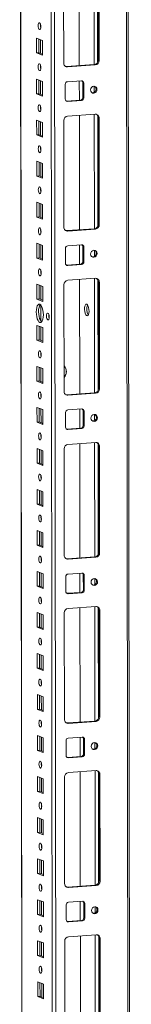
# Model space of a CAD drawing. Units: millimetres. Extents: x -3 to 11578, y -2 to 11624.
# Drawn here: x 7233 to 7300, y 3011 to 3602 of the extents above; entities that cross this region are included whole.
import ezdxf

# ---------------------------------------------------------------- set-up
doc = ezdxf.new("R2010")
doc.units = ezdxf.units.MM

msp = doc.modelspace()

# ---------------------------------------------------------------- linework, layer by layer
at = {"color": 8, "linetype": 'Continuous', "lineweight": 15}
for p, q in [((7251.432, 3983.118), (7253.694, 2079.408)), ((7255.79, 2079.27), (7253.527, 3983.266)), ((7296.66, 3986.31), (7298.885, 2114.37)), ((7235.497, 2118.556), (7233.283, 3981.837)), ((7277.62, 3644.237), (7277.702, 3575.464)), ((7279.717, 3643.346), (7279.796, 3576.918)), ((7245.591, 3598.081), (7245.589, 3599.584)), ((7245.61, 3582.185), (7245.6, 3590.424)), ((7245.62, 3573.424), (7245.618, 3574.926)), ((7245.639, 3557.528), (7245.629, 3565.767)), ((7277.718, 3562.475), (7277.722, 3558.786)), ((7245.65, 3548.766), (7245.648, 3550.268)), ((7277.738, 3545.606), (7277.819, 3476.833)), ((7245.668, 3532.87), (7245.659, 3541.109)), ((7279.834, 3544.716), (7279.913, 3478.288)), ((7245.679, 3524.108), (7245.677, 3525.611)), ((7245.698, 3508.212), (7245.688, 3516.451)), ((7245.708, 3499.451), (7245.706, 3500.953)), ((7245.727, 3483.555), (7245.717, 3491.794)), ((7245.738, 3474.793), (7245.736, 3476.295)), ((7245.756, 3458.897), (7245.747, 3467.136)), ((7277.835, 3463.845), (7277.839, 3460.156)), ((7245.767, 3450.135), (7245.765, 3451.638)), ((7277.855, 3446.976), (7277.937, 3378.203)), ((7279.951, 3446.085), (7280.03, 3379.657)), ((7245.786, 3434.239), (7245.776, 3442.478)), ((7245.801, 3421.26), (7245.79, 3430.883)), ((7245.815, 3409.582), (7245.805, 3417.821)), ((7245.825, 3400.82), (7245.824, 3402.322)), ((7245.844, 3384.924), (7245.835, 3393.163)), ((7245.855, 3376.162), (7245.853, 3377.665)), ((7245.874, 3360.267), (7245.864, 3368.505)), ((7277.952, 3365.214), (7277.956, 3361.525)), ((7245.884, 3351.505), (7245.882, 3353.007)), ((7245.903, 3335.609), (7245.893, 3343.848)), ((7277.972, 3348.345), (7278.054, 3279.572)), ((7280.068, 3347.455), (7280.147, 3281.027)), ((7245.913, 3326.847), (7245.912, 3328.349)), ((7245.932, 3310.951), (7245.922, 3319.19)), ((7245.943, 3302.19), (7245.941, 3303.692)), ((7245.962, 3286.294), (7245.952, 3294.533)), ((7245.972, 3277.532), (7245.97, 3279.034)), ((7245.991, 3261.636), (7245.981, 3269.875)), ((7278.069, 3266.584), (7278.074, 3262.894)), ((7246.001, 3252.874), (7245.999, 3254.377)), ((7278.089, 3249.714), (7278.171, 3180.941)), ((7246.02, 3236.978), (7246.01, 3245.217)), ((7280.186, 3248.824), (7280.265, 3182.396)), ((7246.031, 3228.217), (7246.029, 3229.719)), ((7246.049, 3212.321), (7246.04, 3220.56)), ((7246.06, 3203.559), (7246.058, 3205.061)), ((7246.079, 3187.663), (7246.069, 3195.902)), ((7246.089, 3178.901), (7246.087, 3180.404)), ((7246.108, 3163.005), (7246.098, 3171.244)), ((7278.186, 3167.953), (7278.191, 3164.264)), ((7246.118, 3154.244), (7246.117, 3155.746)), ((7278.207, 3151.084), (7278.288, 3082.311)), ((7280.303, 3150.193), (7280.382, 3083.765)), ((7246.137, 3138.348), (7246.128, 3146.587)), ((7246.148, 3129.586), (7246.146, 3131.088)), ((7246.167, 3113.69), (7246.157, 3121.929)), ((7246.177, 3104.928), (7246.175, 3106.431)), ((7246.196, 3089.032), (7246.186, 3097.271)), ((7246.206, 3080.271), (7246.205, 3081.773)), ((7246.225, 3064.375), (7246.216, 3072.614)), ((7278.304, 3069.322), (7278.308, 3065.633)), ((7246.236, 3055.613), (7246.234, 3057.115)), ((7246.255, 3039.717), (7246.245, 3047.956)), ((7278.324, 3052.453), (7278.405, 2983.68)), ((7280.42, 3051.563), (7280.499, 2985.135)), ((7246.265, 3030.955), (7246.263, 3032.458)), ((7246.284, 3015.06), (7246.274, 3023.298))]:
    msp.add_line(p, q, dxfattribs=at)
at = {"color": 7, "linetype": 'Continuous', "lineweight": 15}
for p, q in [((7299.902, 2082.559), (7297.64, 3986.379)), ((7233.158, 3981.828), (7235.41, 2086.603)), ((7259.449, 3576.373), (7259.373, 3640.483)), ((7268.731, 3643.609), (7268.812, 3574.836)), ((7280.065, 3578.096), (7279.989, 3642.206)), ((7280.571, 3641.979), (7280.647, 3577.869)), ((7243.221, 3582.481), (7243.21, 3591.358)), ((7243.21, 3591.358), (7246.702, 3589.994)), ((7244.593, 3590.817), (7244.603, 3582.579)), ((7246.702, 3589.994), (7246.713, 3581.117)), ((7243.221, 3582.481), (7244.603, 3582.579)), ((7246.713, 3581.117), (7243.221, 3582.481)), ((7244.603, 3582.579), (7246.712, 3581.755)), ((7261.174, 3574.297), (7277.764, 3575.468)), ((7278.346, 3575.241), (7261.756, 3574.07)), ((7277.764, 3575.468), (7278.346, 3575.241)), ((7280.647, 3577.869), (7280.065, 3578.096)), ((7261.756, 3574.07), (7261.174, 3574.297)), ((7243.25, 3557.823), (7243.239, 3566.7)), ((7243.239, 3566.7), (7246.731, 3565.336)), ((7244.623, 3566.16), (7244.632, 3557.921)), ((7246.731, 3565.336), (7246.742, 3556.459)), ((7260.396, 3554.739), (7260.386, 3563.616)), ((7261.766, 3565.193), (7270.061, 3565.778)), ((7268.823, 3565.691), (7268.837, 3554.124)), ((7270.863, 3564.624), (7271.445, 3564.397)), ((7270.874, 3555.747), (7270.863, 3564.624)), ((7271.445, 3564.397), (7271.456, 3555.52)), ((7243.25, 3557.823), (7244.632, 3557.921)), ((7246.742, 3556.459), (7243.25, 3557.823)), ((7244.632, 3557.921), (7246.741, 3557.097)), ((7260.956, 3553.59), (7261.198, 3553.585)), ((7261.198, 3553.585), (7269.493, 3554.17)), ((7261.78, 3553.357), (7261.198, 3553.585)), ((7270.075, 3553.943), (7261.78, 3553.357)), ((7270.075, 3553.943), (7269.493, 3554.17)), ((7271.456, 3555.52), (7270.874, 3555.747)), ((7261.791, 3544.48), (7278.381, 3545.652)), ((7268.848, 3544.979), (7268.93, 3476.206)), ((7243.279, 3533.166), (7243.269, 3542.042)), ((7243.269, 3542.042), (7246.761, 3540.679)), ((7244.652, 3541.502), (7244.662, 3533.263)), ((7246.761, 3540.679), (7246.771, 3531.802)), ((7259.566, 3477.742), (7259.49, 3541.852)), ((7280.688, 3543.348), (7280.106, 3543.576)), ((7280.182, 3479.466), (7280.106, 3543.576)), ((7280.688, 3543.348), (7280.764, 3479.239)), ((7243.279, 3533.166), (7244.662, 3533.263)), ((7246.771, 3531.802), (7243.279, 3533.166)), ((7244.662, 3533.263), (7246.771, 3532.44)), ((7243.308, 3508.508), (7243.298, 3517.385)), ((7243.298, 3517.385), (7246.79, 3516.021)), ((7244.681, 3516.845), (7244.691, 3508.606)), ((7246.79, 3516.021), (7246.801, 3507.144)), ((7243.308, 3508.508), (7244.691, 3508.606)), ((7246.801, 3507.144), (7243.308, 3508.508)), ((7244.691, 3508.606), (7246.8, 3507.782)), ((7243.338, 3483.85), (7243.327, 3492.727)), ((7243.327, 3492.727), (7246.819, 3491.363)), ((7244.71, 3492.187), (7244.72, 3483.948)), ((7246.819, 3491.363), (7246.83, 3482.486)), ((7243.338, 3483.85), (7244.72, 3483.948)), ((7246.83, 3482.486), (7243.338, 3483.85)), ((7244.72, 3483.948), (7246.829, 3483.124)), ((7261.291, 3475.666), (7277.881, 3476.837)), ((7261.873, 3475.439), (7261.291, 3475.666)), ((7278.463, 3476.61), (7261.873, 3475.439)), ((7277.881, 3476.837), (7278.463, 3476.61)), ((7280.764, 3479.239), (7280.182, 3479.466)), ((7243.367, 3459.193), (7243.357, 3468.07)), ((7243.357, 3468.07), (7246.849, 3466.706)), ((7244.74, 3467.529), (7244.75, 3459.29)), ((7246.849, 3466.706), (7246.859, 3457.829)), ((7260.513, 3456.109), (7260.503, 3464.985)), ((7261.884, 3466.562), (7270.178, 3467.148)), ((7268.94, 3467.06), (7268.954, 3455.493)), ((7270.981, 3465.993), (7271.563, 3465.766)), ((7270.991, 3457.117), (7270.981, 3465.993)), ((7271.563, 3465.766), (7271.573, 3456.889)), ((7243.367, 3459.193), (7244.75, 3459.29)), ((7246.859, 3457.829), (7243.367, 3459.193)), ((7244.75, 3459.29), (7246.858, 3458.467)), ((7271.573, 3456.889), (7270.991, 3457.117)), ((7261.074, 3454.96), (7261.316, 3454.954)), ((7261.316, 3454.954), (7269.611, 3455.539)), ((7261.898, 3454.727), (7261.316, 3454.954)), ((7270.193, 3455.312), (7261.898, 3454.727)), ((7270.193, 3455.312), (7269.611, 3455.539)), ((7261.908, 3445.85), (7278.498, 3447.021)), ((7268.965, 3446.348), (7269.047, 3377.575)), ((7280.805, 3444.718), (7280.223, 3444.945)), ((7280.299, 3380.835), (7280.223, 3444.945)), ((7280.805, 3444.718), (7280.881, 3380.608)), ((7243.396, 3434.535), (7243.386, 3443.412)), ((7243.386, 3443.412), (7246.878, 3442.048)), ((7244.769, 3442.872), (7244.779, 3434.633)), ((7246.878, 3442.048), (7246.888, 3433.171)), ((7259.683, 3379.112), (7259.607, 3443.221)), ((7243.396, 3434.535), (7244.779, 3434.633)), ((7246.888, 3433.171), (7243.396, 3434.535)), ((7244.779, 3434.633), (7246.888, 3433.809)), ((7243.426, 3409.878), (7243.415, 3418.754)), ((7243.415, 3418.754), (7246.907, 3417.39)), ((7244.798, 3418.214), (7244.808, 3409.975)), ((7246.907, 3417.39), (7246.918, 3408.514)), ((7243.426, 3409.878), (7244.808, 3409.975)), ((7246.918, 3408.514), (7243.426, 3409.878)), ((7244.808, 3409.975), (7246.917, 3409.151)), ((7243.455, 3385.22), (7243.444, 3394.097)), ((7243.444, 3394.097), (7246.937, 3392.733)), ((7244.828, 3393.556), (7244.837, 3385.317)), ((7246.937, 3392.733), (7246.947, 3383.856)), ((7243.455, 3385.22), (7244.837, 3385.317)), ((7246.947, 3383.856), (7243.455, 3385.22)), ((7244.837, 3385.317), (7246.946, 3384.494)), ((7280.881, 3380.608), (7280.299, 3380.835)), ((7261.408, 3377.036), (7277.998, 3378.207)), ((7261.99, 3376.808), (7261.408, 3377.036)), ((7278.58, 3377.98), (7261.99, 3376.808)), ((7277.998, 3378.207), (7278.58, 3377.98)), ((7243.484, 3360.562), (7243.474, 3369.439)), ((7243.474, 3369.439), (7246.966, 3368.075)), ((7244.857, 3368.899), (7244.867, 3360.66)), ((7246.966, 3368.075), (7246.976, 3359.198)), ((7262.001, 3367.932), (7270.296, 3368.517)), ((7269.058, 3368.43), (7269.071, 3356.863)), ((7271.098, 3367.363), (7271.68, 3367.135)), ((7271.108, 3358.486), (7271.098, 3367.363)), ((7260.631, 3357.478), (7260.62, 3366.355)), ((7271.68, 3367.135), (7271.69, 3358.259)), ((7243.484, 3360.562), (7244.867, 3360.66)), ((7246.976, 3359.198), (7243.484, 3360.562)), ((7244.867, 3360.66), (7246.976, 3359.836)), ((7261.191, 3356.329), (7261.433, 3356.323)), ((7261.433, 3356.323), (7269.728, 3356.909)), ((7262.015, 3356.096), (7261.433, 3356.323)), ((7270.31, 3356.682), (7262.015, 3356.096)), ((7270.31, 3356.682), (7269.728, 3356.909)), ((7271.69, 3358.259), (7271.108, 3358.486)), ((7243.514, 3335.905), (7243.503, 3344.781)), ((7243.503, 3344.781), (7246.995, 3343.417)), ((7244.886, 3344.241), (7244.896, 3336.002)), ((7259.8, 3280.481), (7259.724, 3344.591)), ((7262.025, 3347.219), (7278.615, 3348.39)), ((7269.082, 3347.717), (7269.164, 3278.944)), ((7280.922, 3346.087), (7280.34, 3346.315)), ((7280.416, 3282.205), (7280.34, 3346.315)), ((7280.922, 3346.087), (7280.998, 3281.977)), ((7246.995, 3343.417), (7247.006, 3334.541)), ((7243.514, 3335.905), (7244.896, 3336.002)), ((7247.006, 3334.541), (7243.514, 3335.905)), ((7244.896, 3336.002), (7247.005, 3335.178)), ((7243.543, 3311.247), (7243.532, 3320.124)), ((7243.532, 3320.124), (7247.024, 3318.76)), ((7244.916, 3319.583), (7244.925, 3311.345)), ((7247.024, 3318.76), (7247.035, 3309.883)), ((7243.543, 3311.247), (7244.925, 3311.345)), ((7247.035, 3309.883), (7243.543, 3311.247)), ((7244.925, 3311.345), (7247.034, 3310.521)), ((7243.572, 3286.589), (7243.562, 3295.466)), ((7243.562, 3295.466), (7247.054, 3294.102)), ((7244.945, 3294.926), (7244.955, 3286.687)), ((7247.054, 3294.102), (7247.064, 3285.225)), ((7243.572, 3286.589), (7244.955, 3286.687)), ((7247.064, 3285.225), (7243.572, 3286.589)), ((7244.955, 3286.687), (7247.064, 3285.863)), ((7261.525, 3278.405), (7278.115, 3279.576)), ((7278.697, 3279.349), (7262.107, 3278.178)), ((7278.115, 3279.576), (7278.697, 3279.349)), ((7280.998, 3281.977), (7280.416, 3282.205)), ((7262.107, 3278.178), (7261.525, 3278.405)), ((7243.602, 3261.932), (7243.591, 3270.808)), ((7243.591, 3270.808), (7247.083, 3269.444)), ((7244.974, 3270.268), (7244.984, 3262.029)), ((7247.083, 3269.444), (7247.094, 3260.568)), ((7260.748, 3258.847), (7260.737, 3267.724)), ((7262.118, 3269.301), (7270.413, 3269.887)), ((7269.175, 3269.799), (7269.189, 3258.232)), ((7271.215, 3268.732), (7271.797, 3268.505)), ((7271.226, 3259.855), (7271.215, 3268.732)), ((7271.797, 3268.505), (7271.808, 3259.628)), ((7243.602, 3261.932), (7244.984, 3262.029)), ((7247.094, 3260.568), (7243.602, 3261.932)), ((7244.984, 3262.029), (7247.093, 3261.206)), ((7261.308, 3257.699), (7261.55, 3257.693)), ((7261.55, 3257.693), (7269.845, 3258.278)), ((7262.132, 3257.465), (7261.55, 3257.693)), ((7270.427, 3258.051), (7262.132, 3257.465)), ((7270.427, 3258.051), (7269.845, 3258.278)), ((7271.808, 3259.628), (7271.226, 3259.855)), ((7262.143, 3248.589), (7278.732, 3249.76)), ((7269.199, 3249.087), (7269.281, 3180.314)), ((7243.631, 3237.274), (7243.62, 3246.151)), ((7243.62, 3246.151), (7247.112, 3244.787)), ((7245.004, 3245.61), (7245.013, 3237.372)), ((7247.112, 3244.787), (7247.123, 3235.91)), ((7259.918, 3181.85), (7259.841, 3245.96)), ((7281.039, 3247.457), (7280.457, 3247.684)), ((7280.534, 3183.574), (7280.457, 3247.684)), ((7281.039, 3247.457), (7281.116, 3183.347)), ((7243.631, 3237.274), (7245.013, 3237.372)), ((7247.123, 3235.91), (7243.631, 3237.274)), ((7245.013, 3237.372), (7247.122, 3236.548)), ((7243.66, 3212.616), (7243.65, 3221.493)), ((7243.65, 3221.493), (7247.142, 3220.129)), ((7245.033, 3220.953), (7245.043, 3212.714)), ((7247.142, 3220.129), (7247.152, 3211.252)), ((7243.66, 3212.616), (7245.043, 3212.714)), ((7247.152, 3211.252), (7243.66, 3212.616)), ((7245.043, 3212.714), (7247.151, 3211.89)), ((7243.689, 3187.959), (7243.679, 3196.835)), ((7243.679, 3196.835), (7247.171, 3195.472)), ((7245.062, 3196.295), (7245.072, 3188.056)), ((7247.171, 3195.472), (7247.182, 3186.595)), ((7243.689, 3187.959), (7245.072, 3188.056)), ((7247.182, 3186.595), (7243.689, 3187.959)), ((7245.072, 3188.056), (7247.181, 3187.233)), ((7261.643, 3179.775), (7278.232, 3180.946)), ((7262.225, 3179.547), (7261.643, 3179.775)), ((7278.814, 3180.718), (7262.225, 3179.547)), ((7278.232, 3180.946), (7278.814, 3180.718)), ((7281.116, 3183.347), (7280.534, 3183.574)), ((7243.719, 3163.301), (7243.708, 3172.178)), ((7243.708, 3172.178), (7247.2, 3170.814)), ((7245.091, 3171.638), (7245.101, 3163.399)), ((7247.2, 3170.814), (7247.211, 3161.937)), ((7260.865, 3160.217), (7260.855, 3169.094)), ((7262.235, 3170.671), (7270.53, 3171.256)), ((7269.292, 3171.169), (7269.306, 3159.601)), ((7271.332, 3170.102), (7271.914, 3169.874)), ((7271.343, 3161.225), (7271.332, 3170.102)), ((7271.914, 3169.874), (7271.925, 3160.997)), ((7243.719, 3163.301), (7245.101, 3163.399)), ((7247.211, 3161.937), (7243.719, 3163.301)), ((7245.101, 3163.399), (7247.21, 3162.575)), ((7271.925, 3160.997), (7271.343, 3161.225)), ((7261.425, 3159.068), (7261.667, 3159.062)), ((7261.667, 3159.062), (7269.962, 3159.648)), ((7262.249, 3158.835), (7261.667, 3159.062)), ((7270.544, 3159.42), (7262.249, 3158.835)), ((7270.544, 3159.42), (7269.962, 3159.648)), ((7262.26, 3149.958), (7278.85, 3151.129)), ((7269.317, 3150.456), (7269.398, 3081.683)), ((7281.157, 3148.826), (7280.575, 3149.053)), ((7280.651, 3084.944), (7280.575, 3149.053)), ((7281.157, 3148.826), (7281.233, 3084.716)), ((7243.748, 3138.643), (7243.738, 3147.52)), ((7243.738, 3147.52), (7247.23, 3146.156)), ((7245.121, 3146.98), (7245.131, 3138.741)), ((7247.23, 3146.156), (7247.24, 3137.279)), ((7260.035, 3083.22), (7259.959, 3147.33)), ((7243.748, 3138.643), (7245.131, 3138.741)), ((7247.24, 3137.279), (7243.748, 3138.643)), ((7245.131, 3138.741), (7247.239, 3137.917)), ((7243.777, 3113.986), (7243.767, 3122.863)), ((7243.767, 3122.863), (7247.259, 3121.499)), ((7245.15, 3122.322), (7245.16, 3114.083)), ((7247.259, 3121.499), (7247.269, 3112.622)), ((7243.777, 3113.986), (7245.16, 3114.083)), ((7247.269, 3112.622), (7243.777, 3113.986)), ((7245.16, 3114.083), (7247.269, 3113.26)), ((7243.807, 3089.328), (7243.796, 3098.205)), ((7243.796, 3098.205), (7247.288, 3096.841)), ((7245.179, 3097.665), (7245.189, 3089.426)), ((7247.288, 3096.841), (7247.299, 3087.964)), ((7243.807, 3089.328), (7245.189, 3089.426)), ((7247.299, 3087.964), (7243.807, 3089.328)), ((7245.189, 3089.426), (7247.298, 3088.602)), ((7281.233, 3084.716), (7280.651, 3084.944)), ((7261.76, 3081.144), (7278.35, 3082.315)), ((7262.342, 3080.917), (7261.76, 3081.144)), ((7278.932, 3082.088), (7262.342, 3080.917)), ((7278.35, 3082.315), (7278.932, 3082.088)), ((7243.836, 3064.671), (7243.825, 3073.547)), ((7243.825, 3073.547), (7247.318, 3072.183)), ((7245.209, 3073.007), (7245.218, 3064.768)), ((7247.318, 3072.183), (7247.328, 3063.307)), ((7262.352, 3072.04), (7270.647, 3072.626)), ((7269.409, 3072.538), (7269.423, 3060.971)), ((7271.45, 3071.471), (7272.032, 3071.244)), ((7271.46, 3062.594), (7271.45, 3071.471)), ((7260.982, 3061.586), (7260.972, 3070.463)), ((7272.032, 3071.244), (7272.042, 3062.367)), ((7243.836, 3064.671), (7245.218, 3064.768)), ((7247.328, 3063.307), (7243.836, 3064.671)), ((7245.218, 3064.768), (7247.327, 3063.944)), ((7261.543, 3060.437), (7261.785, 3060.432)), ((7261.785, 3060.432), (7270.079, 3061.017)), ((7262.367, 3060.204), (7261.785, 3060.432)), ((7270.661, 3060.79), (7262.367, 3060.204)), ((7270.661, 3060.79), (7270.079, 3061.017)), ((7272.042, 3062.367), (7271.46, 3062.594)), ((7243.865, 3040.013), (7243.855, 3048.89)), ((7243.855, 3048.89), (7247.347, 3047.526)), ((7245.238, 3048.349), (7245.248, 3040.11)), ((7260.152, 2984.589), (7260.076, 3048.699)), ((7262.377, 3051.328), (7278.967, 3052.499)), ((7269.434, 3051.826), (7269.516, 2983.053)), ((7281.274, 3050.196), (7280.692, 3050.423)), ((7280.768, 2986.313), (7280.692, 3050.423)), ((7281.274, 3050.196), (7281.35, 2986.086)), ((7247.347, 3047.526), (7247.357, 3038.649)), ((7243.865, 3040.013), (7245.248, 3040.11)), ((7247.357, 3038.649), (7243.865, 3040.013)), ((7245.248, 3040.11), (7247.357, 3039.287)), ((7243.895, 3015.355), (7243.884, 3024.232)), ((7243.884, 3024.232), (7247.376, 3022.868)), ((7245.267, 3023.692), (7245.277, 3015.453)), ((7247.376, 3022.868), (7247.387, 3013.991)), ((7243.895, 3015.355), (7245.277, 3015.453)), ((7247.387, 3013.991), (7243.895, 3015.355)), ((7245.277, 3015.453), (7247.386, 3014.629))]:
    msp.add_line(p, q, dxfattribs=at)
at = {"color": 7, "linetype": 'Continuous', "lineweight": 15, "flags": 128}
for points in [[(7244.949, 3596.495), (7244.637, 3596.774), (7244.372, 3597.327), (7244.195, 3598.068), (7244.132, 3598.884), (7244.193, 3599.653), (7244.369, 3600.256), (7244.633, 3600.602), (7244.944, 3600.637), (7245.256, 3600.358), (7245.521, 3599.806), (7245.699, 3599.065), (7245.761, 3598.248), (7245.7, 3597.48), (7245.525, 3596.877), (7245.261, 3596.531), (7244.949, 3596.495)], [(7244.978, 3571.837), (7244.666, 3572.117), (7244.402, 3572.669), (7244.224, 3573.41), (7244.161, 3574.227), (7244.222, 3574.995), (7244.398, 3575.598), (7244.662, 3575.944), (7244.974, 3575.98), (7245.286, 3575.7), (7245.55, 3575.148), (7245.728, 3574.407), (7245.791, 3573.59), (7245.73, 3572.822), (7245.554, 3572.219), (7245.29, 3571.873), (7244.978, 3571.837)], [(7260.561, 3574.342), (7260.724, 3574.313), (7261.174, 3574.297)], [(7279.4, 3560.519), (7279.252, 3559.707), (7278.828, 3558.997), (7278.193, 3558.498), (7277.444, 3558.285), (7276.694, 3558.392), (7276.058, 3558.801), (7275.633, 3559.451), (7275.483, 3560.243), (7275.631, 3561.055), (7276.055, 3561.765), (7276.69, 3562.264), (7277.439, 3562.477), (7278.189, 3562.37), (7278.825, 3561.961), (7279.25, 3561.311), (7279.4, 3560.519)], [(7245.008, 3547.18), (7244.696, 3547.459), (7244.431, 3548.011), (7244.253, 3548.752), (7244.19, 3549.569), (7244.252, 3550.338), (7244.427, 3550.941), (7244.691, 3551.286), (7245.003, 3551.322), (7245.315, 3551.043), (7245.58, 3550.49), (7245.757, 3549.75), (7245.82, 3548.933), (7245.759, 3548.164), (7245.583, 3547.561), (7245.319, 3547.216), (7245.008, 3547.18)], [(7245.037, 3522.522), (7244.725, 3522.802), (7244.46, 3523.354), (7244.283, 3524.095), (7244.22, 3524.912), (7244.281, 3525.68), (7244.457, 3526.283), (7244.721, 3526.629), (7245.032, 3526.665), (7245.344, 3526.385), (7245.609, 3525.833), (7245.786, 3525.092), (7245.849, 3524.275), (7245.788, 3523.507), (7245.613, 3522.904), (7245.349, 3522.558), (7245.037, 3522.522)], [(7245.066, 3497.864), (7244.754, 3498.144), (7244.489, 3498.696), (7244.312, 3499.437), (7244.249, 3500.254), (7244.31, 3501.022), (7244.486, 3501.625), (7244.75, 3501.971), (7245.061, 3502.007), (7245.373, 3501.727), (7245.638, 3501.175), (7245.816, 3500.434), (7245.879, 3499.617), (7245.818, 3498.849), (7245.642, 3498.246), (7245.378, 3497.9), (7245.066, 3497.864)], [(7245.096, 3473.207), (7244.784, 3473.486), (7244.519, 3474.038), (7244.341, 3474.779), (7244.278, 3475.596), (7244.339, 3476.365), (7244.515, 3476.968), (7244.779, 3477.313), (7245.091, 3477.349), (7245.403, 3477.07), (7245.668, 3476.518), (7245.845, 3475.777), (7245.908, 3474.96), (7245.847, 3474.191), (7245.671, 3473.588), (7245.407, 3473.243), (7245.096, 3473.207)], [(7260.678, 3475.712), (7260.841, 3475.682), (7261.291, 3475.666)], [(7279.517, 3461.889), (7279.369, 3461.076), (7278.945, 3460.366), (7278.311, 3459.867), (7277.561, 3459.655), (7276.812, 3459.761), (7276.176, 3460.171), (7275.75, 3460.821), (7275.6, 3461.612), (7275.748, 3462.425), (7276.172, 3463.135), (7276.807, 3463.634), (7277.556, 3463.846), (7278.306, 3463.74), (7278.942, 3463.33), (7279.367, 3462.68), (7279.517, 3461.889)], [(7245.125, 3448.549), (7244.813, 3448.829), (7244.548, 3449.381), (7244.371, 3450.122), (7244.308, 3450.939), (7244.369, 3451.707), (7244.545, 3452.31), (7244.808, 3452.656), (7245.12, 3452.692), (7245.432, 3452.412), (7245.697, 3451.86), (7245.874, 3451.119), (7245.937, 3450.302), (7245.876, 3449.534), (7245.7, 3448.931), (7245.437, 3448.585), (7245.125, 3448.549)], [(7245.158, 3420.538), (7244.606, 3420.939), (7244.09, 3421.682), (7243.647, 3422.716), (7243.307, 3423.972), (7243.092, 3425.364), (7243.018, 3426.796), (7243.089, 3428.172), (7243.3, 3429.397), (7243.638, 3430.388), (7244.079, 3431.077), (7244.593, 3431.418), (7245.145, 3431.387), (7245.698, 3430.987), (7246.213, 3430.244), (7246.656, 3429.209), (7246.997, 3427.953), (7247.211, 3426.562), (7247.286, 3425.129), (7247.215, 3423.754), (7247.003, 3422.529), (7246.665, 3421.537), (7246.224, 3420.848), (7245.71, 3420.507), (7245.158, 3420.538)], [(7245.477, 3431.192), (7245.462, 3431.175), (7245.021, 3430.486), (7244.683, 3429.495), (7244.471, 3428.269), (7244.4, 3426.894), (7244.475, 3425.461), (7244.689, 3424.07), (7245.03, 3422.814), (7245.473, 3421.779), (7245.988, 3421.036), (7246.209, 3420.831)], [(7273.258, 3431.399), (7272.817, 3431.384), (7272.425, 3430.997), (7272.123, 3430.279), (7271.945, 3429.309), (7271.909, 3428.191), (7272.02, 3427.046), (7272.266, 3425.999), (7272.62, 3425.163), (7273.043, 3424.629), (7273.49, 3424.455), (7273.912, 3424.659), (7274.264, 3425.219), (7274.508, 3426.075), (7274.616, 3427.133), (7274.578, 3428.28), (7274.397, 3429.391), (7274.093, 3430.345), (7273.699, 3431.04), (7273.258, 3431.399)], [(7250.004, 3421.972), (7249.689, 3422.255), (7249.421, 3422.814), (7249.241, 3423.564), (7249.177, 3424.39), (7249.239, 3425.168), (7249.417, 3425.778), (7249.684, 3426.128), (7249.999, 3426.164), (7250.315, 3425.881), (7250.583, 3425.323), (7250.763, 3424.573), (7250.826, 3423.746), (7250.765, 3422.969), (7250.587, 3422.359), (7250.32, 3422.009), (7250.004, 3421.972)], [(7245.184, 3399.234), (7244.872, 3399.513), (7244.607, 3400.066), (7244.429, 3400.806), (7244.366, 3401.623), (7244.427, 3402.392), (7244.603, 3402.995), (7244.867, 3403.34), (7245.179, 3403.376), (7245.491, 3403.097), (7245.756, 3402.545), (7245.933, 3401.804), (7245.996, 3400.987), (7245.935, 3400.218), (7245.759, 3399.615), (7245.495, 3399.27), (7245.184, 3399.234)], [(7245.213, 3374.576), (7244.901, 3374.856), (7244.636, 3375.408), (7244.459, 3376.149), (7244.396, 3376.966), (7244.457, 3377.734), (7244.633, 3378.337), (7244.896, 3378.683), (7245.208, 3378.719), (7245.52, 3378.439), (7245.785, 3377.887), (7245.962, 3377.146), (7246.025, 3376.329), (7245.964, 3375.561), (7245.788, 3374.958), (7245.525, 3374.612), (7245.213, 3374.576)], [(7260.795, 3377.081), (7260.959, 3377.051), (7261.408, 3377.036)], [(7279.634, 3363.258), (7279.486, 3362.446), (7279.063, 3361.736), (7278.428, 3361.236), (7277.678, 3361.024), (7276.929, 3361.131), (7276.293, 3361.54), (7275.867, 3362.19), (7275.717, 3362.982), (7275.866, 3363.794), (7276.289, 3364.504), (7276.924, 3365.003), (7277.673, 3365.216), (7278.423, 3365.109), (7279.059, 3364.7), (7279.484, 3364.05), (7279.634, 3363.258)], [(7245.242, 3349.919), (7244.93, 3350.198), (7244.665, 3350.75), (7244.488, 3351.491), (7244.425, 3352.308), (7244.486, 3353.076), (7244.662, 3353.679), (7244.926, 3354.025), (7245.237, 3354.061), (7245.549, 3353.782), (7245.814, 3353.229), (7245.992, 3352.488), (7246.055, 3351.672), (7245.993, 3350.903), (7245.818, 3350.3), (7245.554, 3349.954), (7245.242, 3349.919)], [(7245.272, 3325.261), (7244.96, 3325.54), (7244.695, 3326.093), (7244.517, 3326.834), (7244.454, 3327.65), (7244.515, 3328.419), (7244.691, 3329.022), (7244.955, 3329.368), (7245.267, 3329.403), (7245.579, 3329.124), (7245.843, 3328.572), (7246.021, 3327.831), (7246.084, 3327.014), (7246.023, 3326.245), (7245.847, 3325.643), (7245.583, 3325.297), (7245.272, 3325.261)], [(7245.301, 3300.603), (7244.989, 3300.883), (7244.724, 3301.435), (7244.546, 3302.176), (7244.484, 3302.993), (7244.545, 3303.761), (7244.72, 3304.364), (7244.984, 3304.71), (7245.296, 3304.746), (7245.608, 3304.466), (7245.873, 3303.914), (7246.05, 3303.173), (7246.113, 3302.356), (7246.052, 3301.588), (7245.876, 3300.985), (7245.612, 3300.639), (7245.301, 3300.603)], [(7245.33, 3275.946), (7245.018, 3276.225), (7244.753, 3276.777), (7244.576, 3277.518), (7244.513, 3278.335), (7244.574, 3279.104), (7244.75, 3279.707), (7245.014, 3280.052), (7245.325, 3280.088), (7245.637, 3279.809), (7245.902, 3279.256), (7246.08, 3278.515), (7246.142, 3277.699), (7246.081, 3276.93), (7245.906, 3276.327), (7245.642, 3275.981), (7245.33, 3275.946)], [(7260.913, 3278.451), (7261.076, 3278.421), (7261.525, 3278.405)], [(7279.752, 3264.628), (7279.604, 3263.815), (7279.18, 3263.105), (7278.545, 3262.606), (7277.796, 3262.393), (7277.046, 3262.5), (7276.41, 3262.91), (7275.985, 3263.56), (7275.835, 3264.351), (7275.983, 3265.164), (7276.407, 3265.874), (7277.041, 3266.373), (7277.791, 3266.585), (7278.54, 3266.479), (7279.176, 3266.069), (7279.602, 3265.419), (7279.752, 3264.628)], [(7245.359, 3251.288), (7245.047, 3251.567), (7244.783, 3252.12), (7244.605, 3252.861), (7244.542, 3253.677), (7244.603, 3254.446), (7244.779, 3255.049), (7245.043, 3255.395), (7245.355, 3255.43), (7245.667, 3255.151), (7245.931, 3254.599), (7246.109, 3253.858), (7246.172, 3253.041), (7246.111, 3252.273), (7245.935, 3251.67), (7245.671, 3251.324), (7245.359, 3251.288)], [(7245.389, 3226.63), (7245.077, 3226.91), (7244.812, 3227.462), (7244.634, 3228.203), (7244.571, 3229.02), (7244.633, 3229.788), (7244.808, 3230.391), (7245.072, 3230.737), (7245.384, 3230.773), (7245.696, 3230.493), (7245.961, 3229.941), (7246.138, 3229.2), (7246.201, 3228.383), (7246.14, 3227.615), (7245.964, 3227.012), (7245.7, 3226.666), (7245.389, 3226.63)], [(7245.418, 3201.973), (7245.106, 3202.252), (7244.841, 3202.804), (7244.664, 3203.545), (7244.601, 3204.362), (7244.662, 3205.131), (7244.838, 3205.734), (7245.101, 3206.079), (7245.413, 3206.115), (7245.725, 3205.836), (7245.99, 3205.283), (7246.167, 3204.543), (7246.23, 3203.726), (7246.169, 3202.957), (7245.993, 3202.354), (7245.73, 3202.009), (7245.418, 3201.973)], [(7245.447, 3177.315), (7245.135, 3177.595), (7244.87, 3178.147), (7244.693, 3178.888), (7244.63, 3179.705), (7244.691, 3180.473), (7244.867, 3181.076), (7245.131, 3181.422), (7245.442, 3181.458), (7245.754, 3181.178), (7246.019, 3180.626), (7246.197, 3179.885), (7246.26, 3179.068), (7246.199, 3178.3), (7246.023, 3177.697), (7245.759, 3177.351), (7245.447, 3177.315)], [(7261.03, 3179.82), (7261.193, 3179.79), (7261.643, 3179.775)], [(7279.869, 3165.997), (7279.721, 3165.184), (7279.297, 3164.474), (7278.662, 3163.975), (7277.913, 3163.763), (7277.163, 3163.869), (7276.527, 3164.279), (7276.102, 3164.929), (7275.952, 3165.72), (7276.1, 3166.533), (7276.524, 3167.243), (7277.159, 3167.742), (7277.908, 3167.955), (7278.658, 3167.848), (7279.294, 3167.439), (7279.719, 3166.789), (7279.869, 3165.997)], [(7245.477, 3152.657), (7245.165, 3152.937), (7244.9, 3153.489), (7244.722, 3154.23), (7244.659, 3155.047), (7244.72, 3155.815), (7244.896, 3156.418), (7245.16, 3156.764), (7245.472, 3156.8), (7245.784, 3156.52), (7246.049, 3155.968), (7246.226, 3155.227), (7246.289, 3154.41), (7246.228, 3153.642), (7246.052, 3153.039), (7245.788, 3152.693), (7245.477, 3152.657)], [(7245.506, 3128), (7245.194, 3128.279), (7244.929, 3128.831), (7244.752, 3129.572), (7244.689, 3130.389), (7244.75, 3131.158), (7244.926, 3131.761), (7245.189, 3132.106), (7245.501, 3132.142), (7245.813, 3131.863), (7246.078, 3131.311), (7246.255, 3130.57), (7246.318, 3129.753), (7246.257, 3128.984), (7246.081, 3128.381), (7245.818, 3128.036), (7245.506, 3128)], [(7245.535, 3103.342), (7245.223, 3103.622), (7244.958, 3104.174), (7244.781, 3104.915), (7244.718, 3105.732), (7244.779, 3106.5), (7244.955, 3107.103), (7245.219, 3107.449), (7245.53, 3107.485), (7245.842, 3107.205), (7246.107, 3106.653), (7246.285, 3105.912), (7246.348, 3105.095), (7246.287, 3104.327), (7246.111, 3103.724), (7245.847, 3103.378), (7245.535, 3103.342)], [(7245.565, 3078.684), (7245.253, 3078.964), (7244.988, 3079.516), (7244.81, 3080.257), (7244.747, 3081.074), (7244.808, 3081.842), (7244.984, 3082.445), (7245.248, 3082.791), (7245.56, 3082.827), (7245.872, 3082.548), (7246.137, 3081.995), (7246.314, 3081.254), (7246.377, 3080.437), (7246.316, 3079.669), (7246.14, 3079.066), (7245.876, 3078.72), (7245.565, 3078.684)], [(7261.147, 3081.19), (7261.31, 3081.16), (7261.76, 3081.144)], [(7279.986, 3067.366), (7279.838, 3066.554), (7279.414, 3065.844), (7278.779, 3065.345), (7278.03, 3065.132), (7277.28, 3065.239), (7276.645, 3065.648), (7276.219, 3066.298), (7276.069, 3067.09), (7276.217, 3067.903), (7276.641, 3068.612), (7277.276, 3069.112), (7278.025, 3069.324), (7278.775, 3069.217), (7279.411, 3068.808), (7279.836, 3068.158), (7279.986, 3067.366)], [(7245.594, 3054.027), (7245.282, 3054.306), (7245.017, 3054.859), (7244.84, 3055.599), (7244.777, 3056.416), (7244.838, 3057.185), (7245.014, 3057.788), (7245.277, 3058.133), (7245.589, 3058.169), (7245.901, 3057.89), (7246.166, 3057.338), (7246.343, 3056.597), (7246.406, 3055.78), (7246.345, 3055.011), (7246.169, 3054.408), (7245.906, 3054.063), (7245.594, 3054.027)], [(7245.623, 3029.369), (7245.311, 3029.649), (7245.046, 3030.201), (7244.869, 3030.942), (7244.806, 3031.759), (7244.867, 3032.527), (7245.043, 3033.13), (7245.307, 3033.476), (7245.618, 3033.512), (7245.93, 3033.232), (7246.195, 3032.68), (7246.373, 3031.939), (7246.436, 3031.122), (7246.374, 3030.354), (7246.199, 3029.751), (7245.935, 3029.405), (7245.623, 3029.369)]]:
    msp.add_lwpolyline(points, dxfattribs=at)
at = {"color": 7, "linetype": 'Continuous', "lineweight": 15}
for centre, radius, start, end in [((7250.638, 3598.968), 5.124, 172.073083, 196.002309), ((7250.667, 3574.31), 5.124, 172.073083, 196.002309), ((7261.652, 3576.273), 2.205, 177.394651, 272.703421), ((7277.472, 3578.045), 2.594, 276.464084, 1.130817), ((7278.054, 3577.818), 2.594, 276.464084, 1.130817), ((7261.942, 3563.647), 1.556, 96.464084, 181.130817), ((7270.124, 3564.457), 1.323, 357.394651, 92.703421), ((7269.464, 3564.653), 1.399, 358.82582, 53.170321), ((7276.674, 3560.668), 2.145, 262.321426, 2.11228), ((7276.858, 3560.796), 1.961, 358.563112, 57.435501), ((7261.718, 3554.679), 1.323, 177.394651, 272.703421), ((7269.318, 3555.716), 1.556, 276.464084, 1.130817), ((7269.9, 3555.489), 1.556, 276.464084, 1.130817), ((7250.696, 3549.653), 5.124, 172.073083, 196.002309), ((7278.485, 3543.449), 2.205, 357.394651, 92.703421), ((7277.802, 3543.634), 2.304, 358.558018, 58.871129), ((7262.083, 3541.903), 2.594, 96.464084, 181.130817), ((7250.726, 3524.995), 5.124, 172.073083, 196.002309), ((7250.755, 3500.337), 5.124, 172.073083, 196.002309), ((7250.784, 3475.68), 5.124, 172.073083, 196.002309), ((7261.769, 3477.642), 2.205, 177.394651, 272.703421), ((7277.589, 3479.415), 2.594, 276.464084, 1.130817), ((7278.171, 3479.187), 2.594, 276.464084, 1.130817), ((7262.059, 3465.016), 1.556, 96.464084, 181.130817), ((7270.241, 3465.826), 1.323, 357.394651, 92.703421), ((7269.582, 3466.022), 1.399, 358.825921, 53.165785), ((7276.791, 3462.037), 2.145, 262.324754, 2.112148), ((7276.975, 3462.165), 1.961, 358.563197, 57.431961), ((7261.835, 3456.048), 1.323, 177.394651, 272.703421), ((7269.435, 3457.086), 1.556, 276.464084, 1.130817), ((7270.017, 3456.858), 1.556, 276.464084, 1.130817), ((7250.814, 3451.022), 5.124, 172.073083, 196.002309), ((7262.2, 3443.273), 2.594, 96.464084, 181.130817), ((7278.602, 3444.818), 2.205, 357.394651, 92.703421), ((7277.92, 3445.003), 2.304, 358.558018, 58.871129), ((7279.918, 3428.417), 6.688, 157.434807, 210.640584), ((7255.72, 3424.472), 5.161, 171.608095, 196.467296), ((7250.871, 3401.707), 5.123, 172.03678, 196.003514), ((7255.943, 3390.943), 5.171, 316.169327, 43.440393), ((7261.886, 3379.011), 2.205, 177.394651, 272.703421), ((7277.706, 3380.784), 2.594, 276.464084, 1.130817), ((7278.288, 3380.557), 2.594, 276.464084, 1.130817), ((7250.902, 3377.049), 5.124, 172.073027, 196.002364), ((7262.176, 3366.385), 1.556, 96.464084, 181.130817), ((7270.358, 3367.196), 1.323, 357.394651, 92.703421), ((7269.699, 3367.391), 1.399, 358.82582, 53.170321), ((7276.909, 3363.406), 2.145, 262.32216, 2.11225), ((7277.093, 3363.535), 1.961, 358.563131, 57.434722), ((7261.952, 3357.418), 1.323, 177.394651, 272.703421), ((7269.553, 3358.455), 1.556, 276.464084, 1.130817), ((7270.135, 3358.228), 1.556, 276.464084, 1.130817), ((7250.931, 3352.392), 5.124, 172.073083, 196.002309), ((7262.317, 3344.642), 2.594, 96.464084, 181.130817), ((7278.719, 3346.187), 2.205, 357.394651, 92.703421), ((7278.037, 3346.373), 2.304, 358.558018, 58.871129), ((7250.96, 3327.734), 5.124, 172.073083, 196.002309), ((7250.99, 3303.076), 5.124, 172.073033, 196.002359), ((7251.019, 3278.419), 5.124, 172.07318, 196.002212), ((7262.003, 3280.381), 2.205, 177.394651, 272.703421), ((7277.823, 3282.154), 2.594, 276.464084, 1.130817), ((7278.405, 3281.926), 2.594, 276.464084, 1.130817), ((7262.293, 3267.755), 1.556, 96.464084, 181.130817), ((7270.475, 3268.565), 1.323, 357.394651, 92.703421), ((7269.816, 3268.761), 1.399, 358.825743, 53.173803), ((7277.026, 3264.776), 2.145, 262.324754, 2.112148), ((7277.21, 3264.904), 1.961, 358.563197, 57.431961), ((7262.07, 3258.787), 1.323, 177.394651, 272.703421), ((7269.67, 3259.825), 1.556, 276.464084, 1.130817), ((7270.252, 3259.597), 1.556, 276.464084, 1.130817), ((7251.048, 3253.761), 5.124, 172.073083, 196.002309), ((7278.836, 3247.557), 2.205, 357.394651, 92.703421), ((7278.154, 3247.742), 2.304, 358.558018, 58.871129), ((7262.435, 3246.012), 2.594, 96.464084, 181.130817), ((7251.077, 3229.103), 5.124, 172.073083, 196.002309), ((7251.107, 3204.446), 5.124, 172.073039, 196.002352), ((7251.136, 3179.788), 5.124, 172.073083, 196.002309), ((7262.121, 3181.75), 2.205, 177.394651, 272.703421), ((7277.94, 3183.523), 2.594, 276.464084, 1.130817), ((7278.522, 3183.296), 2.594, 276.464084, 1.130817), ((7262.41, 3169.124), 1.556, 96.464084, 181.130817), ((7270.593, 3169.934), 1.323, 357.394651, 92.703421), ((7269.933, 3170.13), 1.399, 358.82582, 53.170321), ((7277.143, 3166.145), 2.145, 262.324754, 2.112148), ((7277.327, 3166.273), 1.961, 358.563197, 57.431961), ((7262.187, 3160.157), 1.323, 177.394651, 272.703421), ((7269.787, 3161.194), 1.556, 276.464084, 1.130817), ((7270.369, 3160.967), 1.556, 276.464084, 1.130817), ((7251.165, 3155.13), 5.124, 172.073083, 196.002309), ((7262.552, 3147.381), 2.594, 96.464084, 181.130817), ((7278.954, 3148.926), 2.205, 357.394651, 92.703421), ((7278.271, 3149.111), 2.304, 358.558018, 58.871129), ((7251.195, 3130.473), 5.124, 172.073044, 196.002348), ((7251.224, 3105.815), 5.124, 172.073083, 196.002309), ((7262.238, 3083.12), 2.205, 177.394651, 272.703421), ((7278.058, 3084.892), 2.594, 276.464084, 1.130817), ((7278.64, 3084.665), 2.594, 276.464084, 1.130817), ((7251.253, 3081.157), 5.124, 172.073083, 196.002309), ((7262.528, 3070.494), 1.556, 96.464084, 181.130817), ((7270.71, 3071.304), 1.323, 357.394651, 92.703421), ((7270.05, 3071.5), 1.399, 358.82582, 53.170321), ((7277.26, 3067.515), 2.145, 262.324754, 2.112148), ((7277.444, 3067.643), 1.961, 358.563197, 57.431961), ((7262.304, 3061.526), 1.323, 177.394651, 272.703421), ((7269.904, 3062.564), 1.556, 276.464084, 1.130817), ((7270.486, 3062.336), 1.556, 276.464084, 1.130817), ((7251.283, 3056.5), 5.124, 172.073083, 196.002309), ((7262.669, 3048.75), 2.594, 96.464084, 181.130817), ((7279.071, 3050.296), 2.205, 357.394651, 92.703421), ((7278.389, 3050.481), 2.304, 358.558018, 58.871129), ((7251.312, 3031.842), 5.124, 172.073083, 196.002309)]:
    msp.add_arc(centre, radius, start, end, dxfattribs=at)
at = {"color": 8, "linetype": 'Continuous', "lineweight": 15}
msp.add_arc((7256.516, 3390.881), 4.485, 314.728964, 44.815418, dxfattribs=at)

doc.saveas('drawing.dxf')
